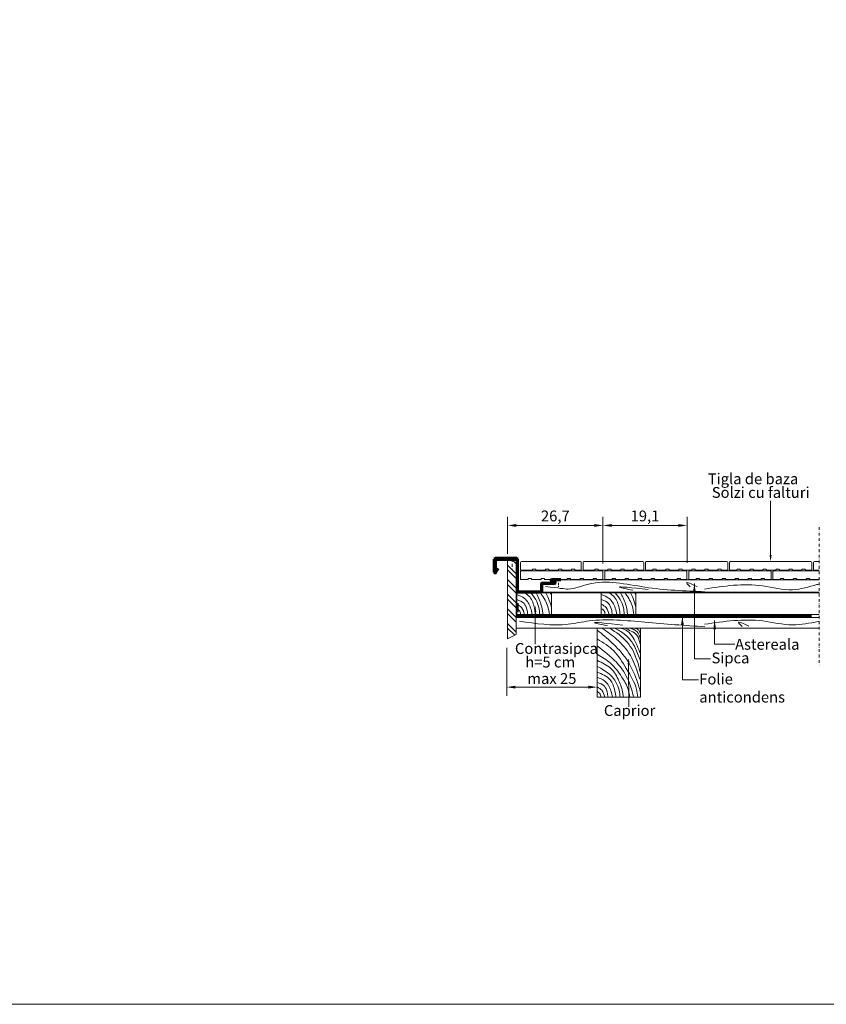
# Model space of a CAD drawing. Units: inches. Extents: x 21603 to 32386, y -282 to 9992.
# Drawn here: x 28730 to 30592, y 5444 to 7718 of the extents above; entities that cross this region are included whole.
import ezdxf
from ezdxf import colors
from ezdxf.entities.mleader import LeaderData, LeaderLine
from ezdxf.math import Vec2, Vec3

# ---------------------------------------------------------------- set-up
doc = ezdxf.new("R2010")
doc.units = ezdxf.units.IN
doc.header["$MEASUREMENT"] = 0
doc.linetypes.add('ACAD_ISO03W100', pattern=[30, 12, -18])
doc.linetypes.add('STRICHPUNKT2', pattern=[12.7, 6.35, -3.175, 0, -3.175])
for name, color, linetype, lineweight in [('COTE', 7, 'Continuous', 13), ('Folie anticondens', 7, 'Continuous', 20), ('Text', 7, 'Continuous', 13), ('Tondach Tigle', 7, 'Continuous', 18)]:
    doc.layers.add(name, color=color, linetype=linetype, lineweight=lineweight)
doc.styles.add('1_10-2.5', font='arial.ttf', dxfattribs={"height": 25})
doc.styles.get("Standard").update_dxf_attribs({"font": 'arial.ttf'})
doc.dimstyles.new('1_10 in cm', dxfattribs={"dimtxt": 25, "dimasz": 20, "dimexe": 20, "dimexo": 20, "dimgap": 7, "dimtad": 1, "dimlfac": 0.1, "dimzin": 12, "dimdsep": 46, "dimtxsty": 'Standard', "dimcen": 0.09, "dimclrd": 256, "dimclre": 256, "dimclrt": 7, "dimadec": 0, "dimazin": 1, "dimtfac": 1, "dimtofl": 0, "dimtmove": 0, "dimatfit": 0, "dimfxl": 1, "dimtolj": 1, "dimtzin": 0, "dimlwd": -1, "dimlwe": -1, "dimarcsym": 0})

# ---------------------------------------------------------------- blocks, each defined once
blk = doc.blocks.new('Tasche Alt Schnitt o N')
at = {"layer": 'Tondach Tigle'}
for p, q in [((-9.3, 0), (9.3, 0)), ((-9.5, -0.2), (-9.5, -2)), ((-9.5, -2), (-8.02, -2)), ((-8.02, -2), (-8.02, -1.9)), ((-7.92, -1.8), (-7.32, -1.8)), ((-7.22, -1.9), (-7.22, -2)), ((-7.22, -2), (-5.02, -2)), ((-5.02, -2), (-5.02, -1.9)), ((-4.92, -1.8), (-4.32, -1.8)), ((-4.22, -1.9), (-4.22, -2)), ((-4.22, -2), (-2.02, -2)), ((-2.02, -2), (-2.02, -1.9)), ((-1.92, -1.8), (-1.32, -1.8)), ((-1.22, -1.9), (-1.22, -2)), ((-1.22, -2), (0.98, -2)), ((0.98, -2), (0.98, -1.9)), ((1.08, -1.8), (1.68, -1.8)), ((1.78, -1.9), (1.78, -2)), ((1.78, -2), (3.98, -2)), ((3.98, -2), (3.98, -1.9)), ((4.08, -1.8), (4.68, -1.8)), ((4.78, -1.9), (4.78, -2)), ((4.78, -2), (6.98, -2)), ((6.98, -2), (6.98, -1.9)), ((7.08, -1.8), (7.68, -1.8)), ((7.78, -1.9), (7.78, -2)), ((7.78, -2), (9.5, -2)), ((9.5, -0.2), (9.5, -2))]:
    blk.add_line(p, q, dxfattribs=at)
for centre, radius, start, end in [((-9.3, -0.2), 0.2, 90, 180), ((9.3, -0.2), 0.2, 0, 90), ((-7.92, -1.9), 0.1, 90, 180), ((-7.32, -1.9), 0.1, 0, 90), ((-4.92, -1.9), 0.1, 90, 180), ((-4.32, -1.9), 0.1, 0, 90), ((-1.92, -1.9), 0.1, 90, 180), ((-1.32, -1.9), 0.1, 0, 90), ((1.08, -1.9), 0.1, 90, 180), ((1.68, -1.9), 0.1, 0, 90), ((4.08, -1.9), 0.1, 90, 180), ((4.68, -1.9), 0.1, 0, 90), ((7.08, -1.9), 0.1, 90, 180), ((7.68, -1.9), 0.1, 0, 90)]:
    blk.add_arc(centre, radius, start, end, dxfattribs=at)
blk = doc.blocks.new('*D61')
at = {"layer": 'Defpoints', "color": 0, "transparency": 16777216}
for p in [(30076.6, 6549.8), (29856.6, 6464.6), (30076.6, 6462.2)]:
    blk.add_point(p, dxfattribs=at)
at = {"layer": 'Tondach Tigle', "transparency": 16777216}
for p, q in [((29856.6, 6484.6), (29856.6, 6569.8)), ((29876.6, 6549.8), (30056.6, 6549.8)), ((30076.6, 6482.2), (30076.6, 6569.8))]:
    blk.add_line(p, q, dxfattribs=at)
for points in [[(29876.6, 6553.2), (29876.6, 6546.5), (29856.6, 6549.8)], [(30056.6, 6553.2), (30056.6, 6546.5), (30076.6, 6549.8)]]:
    blk.add_solid(points, dxfattribs=at)
at = {"layer": 'Tondach Tigle', "color": 7, "lineweight": 5, "transparency": 16777216, "insert": (29966.6, 6571.8), "char_height": 25, "attachment_point": 5, "style": '1_10-2.5'}
blk.add_mtext('\\A1;26,7', dxfattribs=at)
blk = doc.blocks.new('*D63')
at = {"layer": 'Defpoints', "color": 0, "transparency": 16777216}
for p in [(30270.6, 6549.8), (30076.6, 6464.6), (30270.6, 6443.2)]:
    blk.add_point(p, dxfattribs=at)
at = {"layer": 'Tondach Tigle', "transparency": 16777216}
for p, q in [((30076.6, 6484.6), (30076.6, 6569.8)), ((30096.6, 6549.8), (30250.6, 6549.8)), ((30270.6, 6463.2), (30270.6, 6569.8))]:
    blk.add_line(p, q, dxfattribs=at)
for points in [[(30096.6, 6553.2), (30096.6, 6546.5), (30076.6, 6549.8)], [(30250.6, 6553.2), (30250.6, 6546.5), (30270.6, 6549.8)]]:
    blk.add_solid(points, dxfattribs=at)
at = {"layer": 'Tondach Tigle', "color": 7, "lineweight": 5, "transparency": 16777216, "insert": (30173.6, 6571.8), "char_height": 25, "attachment_point": 5, "style": '1_10-2.5'}
blk.add_mtext('\\A1;19,1', dxfattribs=at)
blk = doc.blocks.new('*D64')
at = {"layer": 'Defpoints', "color": 0, "transparency": 16777216}
for p in [(29854.5, 6287), (30063, 6287), (30063, 6176.4)]:
    blk.add_point(p, dxfattribs=at)
at = {"layer": 'Tondach Tigle', "transparency": 16777216}
for p, q in [((29854.5, 6267), (29854.5, 6156.4)), ((30063, 6267), (30063, 6156.4)), ((29874.5, 6176.4), (30043, 6176.4))]:
    blk.add_line(p, q, dxfattribs=at)
for points in [[(29874.5, 6179.8), (29874.5, 6173.1), (29854.5, 6176.4)], [(30043, 6179.8), (30043, 6173.1), (30063, 6176.4)]]:
    blk.add_solid(points, dxfattribs=at)
at = {"layer": 'Tondach Tigle', "color": 7, "lineweight": 5, "transparency": 16777216, "insert": (29958.7, 6196.2), "char_height": 25, "attachment_point": 5, "style": '1_10-2.5'}
blk.add_mtext('\\A1;max 25', dxfattribs=at)

msp = doc.modelspace()

# ---------------------------------------------------------------- linework, layer by layer
at = {"layer": 'Folie anticondens', "linetype": 'ACAD_ISO03W100', "const_width": 5}
for points in [[(29879.272, 6370.981), (29879.272, 6370.981), (29879.272, 6349.076)], [(29877.723, 6340.595), (29877.723, 6340.595), (30558.053, 6340.595)]]:
    msp.add_lwpolyline(points, dxfattribs=at)
at = {"layer": 'Tondach Tigle', "lineweight": 5}
msp.add_line((30076.571, 6462.162), (30076.571, 6549.819), dxfattribs=at)
msp.add_line((30076.571, 6462.162), (30076.571, 6549.819), dxfattribs=at)
at = {"layer": 'Tondach Tigle', "linetype": 'STRICHPUNKT2', "lineweight": 5}
msp.add_line((30575.717, 6545.935), (30575.717, 6225.921), dxfattribs=at)
msp.add_line((30575.717, 6545.935), (30575.717, 6225.921), dxfattribs=at)
msp.add_line((30575.717, 6545.935), (30575.717, 6225.921), dxfattribs=at)
msp.add_line((30575.717, 6545.935), (30575.717, 6225.921), dxfattribs=at)
at = {"layer": 'Tondach Tigle', "lineweight": 70}
for p, q in [((29826.571, 6441.604), (29826.571, 6472.216)), ((29877.571, 6473.216), (29827.571, 6473.216)), ((29828.571, 6441.324), (29828.571, 6470.216)), ((29876.571, 6471.216), (29829.571, 6471.216)), ((29878.571, 6472.216), (29878.571, 6397.076)), ((29828.425, 6441.084), (29834.373, 6450.851)), ((29934.571, 6415.076), (29934.571, 6397.076)), ((29964.28, 6416.076), (29935.571, 6416.076)), ((29957.279, 6423.682), (29965.151, 6419.877)), ((29957.279, 6423.682), (29965.151, 6419.877)), ((29957.813, 6422.604), (29962.543, 6420.229)), ((29979.383, 6424.498), (29958.261, 6424.498)), ((29933.571, 6396.076), (29879.571, 6396.076))]:
    msp.add_line(p, q, dxfattribs=at)
at = {"layer": 'Tondach Tigle'}
for p, q in [((29856.571, 6288.04), (29856.571, 6471.216)), ((29856.571, 6471.216), (29876.571, 6471.216)), ((29876.571, 6438.364), (29856.571, 6458.364)), ((29876.571, 6460.814), (29866.17, 6471.216)), ((29867.361, 6471.216), (29867.361, 6465.433)), ((29867.361, 6460.945), (29867.361, 6454.125)), ((29876.571, 6471.216), (29876.571, 6297.885)), ((29886.571, 6464.556), (29886.571, 6446.556)), ((30024.571, 6466.556), (29888.571, 6466.556)), ((30026.571, 6464.556), (30026.571, 6446.556)), ((30030.571, 6464.556), (30030.571, 6446.556)), ((30168.571, 6466.556), (30032.571, 6466.556)), ((30170.571, 6464.556), (30170.571, 6446.556)), ((30562.571, 6464.556), (30562.571, 6446.556)), ((30575.717, 6466.556), (30564.571, 6466.556)), ((29876.571, 6427.138), (29856.571, 6447.138)), ((29867.361, 6449.636), (29867.361, 6446.216)), ((29913.804, 6446.556), (29886.571, 6446.556)), ((29913.804, 6447.556), (29913.804, 6446.556)), ((29920.804, 6448.556), (29914.804, 6448.556)), ((29921.804, 6446.556), (29921.804, 6447.556)), ((29943.804, 6446.556), (29921.804, 6446.556)), ((29943.804, 6447.556), (29943.804, 6446.556)), ((29950.804, 6448.556), (29944.804, 6448.556)), ((29951.804, 6446.556), (29951.804, 6447.556)), ((29973.804, 6446.556), (29951.804, 6446.556)), ((29973.804, 6447.556), (29973.804, 6446.556)), ((29980.804, 6448.556), (29974.804, 6448.556)), ((29981.804, 6446.556), (29981.804, 6447.556)), ((30003.804, 6446.556), (29981.804, 6446.556)), ((30003.804, 6447.556), (30003.804, 6446.556)), ((30010.804, 6448.556), (30004.804, 6448.556)), ((30011.804, 6446.556), (30011.804, 6447.556)), ((30026.571, 6446.556), (30011.804, 6446.556)), ((30057.804, 6446.556), (30030.571, 6446.556)), ((30057.804, 6447.556), (30057.804, 6446.556)), ((30064.804, 6448.556), (30058.804, 6448.556)), ((30065.804, 6446.556), (30065.804, 6447.556)), ((30087.804, 6446.556), (30065.804, 6446.556)), ((30087.804, 6447.556), (30087.804, 6446.556)), ((30094.804, 6448.556), (30088.804, 6448.556)), ((30095.804, 6446.556), (30095.804, 6447.556)), ((30117.804, 6446.556), (30095.804, 6446.556)), ((30117.804, 6447.556), (30117.804, 6446.556)), ((30124.804, 6448.556), (30118.804, 6448.556)), ((30125.804, 6446.556), (30125.804, 6447.556)), ((30147.804, 6446.556), (30125.804, 6446.556)), ((30147.804, 6447.556), (30147.804, 6446.556)), ((30154.804, 6448.556), (30148.804, 6448.556)), ((30155.804, 6446.556), (30155.804, 6447.556)), ((30170.571, 6446.556), (30155.804, 6446.556)), ((30468.571, 6443.162), (30468.571, 6425.162)), ((30575.717, 6445.162), (30470.571, 6445.162)), ((30575.717, 6446.556), (30562.571, 6446.556)), ((29876.571, 6404.688), (29856.571, 6424.688)), ((29876.571, 6393.462), (29856.571, 6413.462)), ((29936.571, 6414.076), (29936.571, 6396.076)), ((29966.571, 6414.076), (29936.571, 6414.076)), ((29979.383, 6424.498), (29958.261, 6424.498)), ((29966.571, 6424.076), (29966.571, 6414.076)), ((30575.717, 6424.076), (29966.571, 6424.076)), ((29966.571, 6424.076), (29966.571, 6414.076)), ((30575.717, 6424.076), (29966.571, 6424.076)), ((29973.622, 6424.498), (29973.622, 6421.242)), ((29973.622, 6424.498), (29973.622, 6421.242)), ((29973.622, 6417.103), (29973.622, 6412.963)), ((30485.804, 6425.162), (30468.571, 6425.162)), ((30485.804, 6426.162), (30485.804, 6425.162)), ((30492.804, 6427.162), (30486.804, 6427.162)), ((30493.804, 6425.162), (30493.804, 6426.162)), ((30515.804, 6425.162), (30493.804, 6425.162)), ((30515.804, 6426.162), (30515.804, 6425.162)), ((30522.804, 6427.162), (30516.804, 6427.162)), ((30523.804, 6425.162), (30523.804, 6426.162)), ((30545.804, 6425.162), (30523.804, 6425.162)), ((30545.804, 6426.162), (30545.804, 6425.162)), ((30552.804, 6427.162), (30546.804, 6427.162)), ((30553.804, 6425.162), (30553.804, 6426.162)), ((30575.717, 6425.162), (30553.804, 6425.162)), ((29876.571, 6371.012), (29856.571, 6391.012)), ((29877.571, 6344.076), (29877.571, 6394.076)), ((29877.571, 6394.076), (29957.571, 6394.076)), ((30575.717, 6396.076), (29936.571, 6396.076)), ((30575.717, 6394.076), (29936.571, 6394.076)), ((29957.571, 6394.076), (29957.571, 6344.076)), ((29973.622, 6410.203), (29973.622, 6407.784)), ((30072.798, 6344.076), (30072.798, 6394.076)), ((30072.798, 6394.076), (30152.798, 6394.076)), ((30152.798, 6394.076), (30152.798, 6344.076)), ((29876.571, 6359.787), (29856.571, 6379.787)), ((29876.571, 6337.336), (29856.571, 6357.336)), ((29876.571, 6326.111), (29856.571, 6346.111)), ((29877.571, 6344.076), (30575.717, 6344.076)), ((29957.571, 6344.076), (29877.571, 6344.076)), ((30152.798, 6344.076), (30072.798, 6344.076)), ((29876.571, 6303.66), (29856.571, 6323.66)), ((29876.771, 6336.976), (30575.917, 6336.976)), ((29872.919, 6296.087), (29856.571, 6312.435)), ((30575.917, 6312.976), (29876.771, 6312.976)), ((30062.998, 6152.976), (30062.998, 6312.976)), ((30062.998, 6312.976), (30162.998, 6312.976)), ((30162.998, 6312.976), (30162.998, 6152.976)), ((29876.571, 6297.885), (29856.571, 6288.04)), ((29857.874, 6288.681), (29856.571, 6289.984)), ((30162.998, 6152.976), (30062.998, 6152.976))]:
    msp.add_line(p, q, dxfattribs=at)
msp.add_lwpolyline([(21602.793, 9991.608), (32385.629, 9991.608), (32385.629, 5443.981), (21602.793, 5443.981)], close=True, dxfattribs=at)
at = {"layer": 'Tondach Tigle', "lineweight": 70}
for centre, radius, start, end in [((29827.571, 6472.216), 1, 90, 180), ((29829.571, 6470.216), 1, 90, 180), ((29877.571, 6472.216), 1, 0, 90), ((29827.571, 6441.604), 1, 180, 328.659059), ((29935.571, 6415.076), 1, 90, 180), ((29958.261, 6423.498), 1, 90, 243.33475), ((29958.261, 6423.498), 1, 90, 243.33475), ((29964.28, 6418.076), 2, 270, 64.200447), ((29879.571, 6397.076), 1, 180, 270), ((29933.571, 6397.076), 1, 270, 0)]:
    msp.add_arc(centre, radius, start, end, dxfattribs=at)
at = {"layer": 'Tondach Tigle'}
for centre, radius, start, end in [((29888.571, 6464.556), 2, 90, 180), ((30024.571, 6464.556), 2, 0, 90), ((30032.571, 6464.556), 2, 90, 180), ((30168.571, 6464.556), 2, 0, 90), ((30564.571, 6464.556), 2, 90, 180), ((29914.804, 6447.556), 1, 90, 180), ((29920.804, 6447.556), 1, 0, 90), ((29944.804, 6447.556), 1, 90, 180), ((29950.804, 6447.556), 1, 0, 90), ((29974.804, 6447.556), 1, 90, 180), ((29980.804, 6447.556), 1, 0, 90), ((30004.804, 6447.556), 1, 90, 180), ((30010.804, 6447.556), 1, 0, 90), ((30058.804, 6447.556), 1, 90, 180), ((30064.804, 6447.556), 1, 0, 90), ((30088.804, 6447.556), 1, 90, 180), ((30094.804, 6447.556), 1, 0, 90), ((30118.804, 6447.556), 1, 90, 180), ((30124.804, 6447.556), 1, 0, 90), ((30148.804, 6447.556), 1, 90, 180), ((30154.804, 6447.556), 1, 0, 90), ((30470.571, 6443.162), 2, 90, 180), ((30486.804, 6426.162), 1, 90, 180), ((30492.804, 6426.162), 1, 0, 90), ((30516.804, 6426.162), 1, 90, 180), ((30522.804, 6426.162), 1, 0, 90), ((30546.804, 6426.162), 1, 90, 180), ((30552.804, 6426.162), 1, 0, 90)]:
    msp.add_arc(centre, radius, start, end, dxfattribs=at)
for points, knots in [([(30311.769, 6396.858), (30265.708, 6398.599), (30176.581, 6401.968), (30069.189, 6429.481), (30002.132, 6398.497), (29976.403, 6405.525), (29943.675, 6408.515)], [0, 0, 0, 0, 13.9074572, 26.91017534, 31.77224345, 34.77534076, 34.77534076, 34.77534076, 34.77534076]), ([(30575.717, 6414.451), (30573.883, 6414.032), (30553.458, 6409.183), (30510.481, 6394.626), (30423.825, 6420.359), (30355.774, 6409.818), (30311.016, 6402.885)], [28.20516882, 28.20516882, 28.20516882, 28.20516882, 28.76625818, 34.46073882, 41.45312815, 54.88947321, 54.88947321, 54.88947321, 54.88947321]), ([(29877.794, 6390.181), (29884.065, 6387.797), (29898.757, 6382.213), (29909.432, 6362.715), (29912.401, 6349.159), (29913.499, 6344.145)], [0, 0, 0, 0, 1.96689736, 4.60737218, 6.15680758, 6.15680758, 6.15680758, 6.15680758]), ([(29895.934, 6394.076), (29900.369, 6391.52), (29911.757, 6382.977), (29918.263, 6363.017), (29920.498, 6348.947), (29921.261, 6344.145)], [1.92522064, 1.92522064, 1.92522064, 1.92522064, 3.45632289, 6.29552623, 7.76677227, 7.76677227, 7.76677227, 7.76677227]), ([(29909.616, 6394.076), (29918.779, 6384.943), (29928.665, 6367.918), (29930.136, 6349.615), (29930.575, 6344.145)], [3.83891946, 3.83891946, 3.83891946, 3.83891946, 7.69318342, 9.33563493, 9.33563493, 9.33563493, 9.33563493]), ([(29922.081, 6394.076), (29924.254, 6390.317), (29930.808, 6377.102), (29936.529, 6360.549), (29937.788, 6347.432), (29938.079, 6344.404)], [5.70243855, 5.70243855, 5.70243855, 5.70243855, 6.98574194, 10.02062912, 10.93172495, 10.93172495, 10.93172495, 10.93172495]), ([(29932.444, 6394.076), (29933.031, 6393.211), (29939.699, 6383.309), (29949.528, 6367.739), (29951.934, 6350.718), (29952.826, 6344.404)], [7.37347369, 7.37347369, 7.37347369, 7.37347369, 7.6823441, 10.89878258, 12.79580891, 12.79580891, 12.79580891, 12.79580891]), ([(29944.592, 6394.076), (29946.878, 6389.95), (29952.078, 6379.296), (29955.67, 6368.037), (29957.571, 6361.154)], [9.61190583, 9.61190583, 9.61190583, 9.61190583, 11.02215106, 13.16101793, 13.16101793, 13.16101793, 13.16101793]), ([(30073.02, 6390.181), (30079.292, 6387.797), (30093.983, 6382.213), (30104.659, 6362.715), (30107.628, 6349.159), (30108.725, 6344.145)], [0, 0, 0, 0, 1.96689736, 4.60737218, 6.15680758, 6.15680758, 6.15680758, 6.15680758]), ([(30091.16, 6394.076), (30095.596, 6391.52), (30106.983, 6382.977), (30113.49, 6363.017), (30115.725, 6348.947), (30116.487, 6344.145)], [1.92522064, 1.92522064, 1.92522064, 1.92522064, 3.45632289, 6.29552623, 7.76677227, 7.76677227, 7.76677227, 7.76677227]), ([(30104.843, 6394.076), (30114.005, 6384.943), (30123.891, 6367.918), (30125.362, 6349.615), (30125.802, 6344.145)], [3.83891946, 3.83891946, 3.83891946, 3.83891946, 7.69318342, 9.33563493, 9.33563493, 9.33563493, 9.33563493]), ([(30117.308, 6394.076), (30119.481, 6390.317), (30126.035, 6377.102), (30131.756, 6360.549), (30133.014, 6347.432), (30133.305, 6344.404)], [5.70243855, 5.70243855, 5.70243855, 5.70243855, 6.98574194, 10.02062912, 10.93172495, 10.93172495, 10.93172495, 10.93172495]), ([(30127.671, 6394.076), (30128.258, 6393.211), (30134.926, 6383.309), (30144.754, 6367.739), (30147.16, 6350.718), (30148.053, 6344.404)], [7.37347369, 7.37347369, 7.37347369, 7.37347369, 7.6823441, 10.89878258, 12.79580891, 12.79580891, 12.79580891, 12.79580891]), ([(30139.818, 6394.076), (30142.104, 6389.95), (30147.305, 6379.296), (30150.896, 6368.037), (30152.798, 6361.154)], [9.61190583, 9.61190583, 9.61190583, 9.61190583, 11.02215106, 13.16101793, 13.16101793, 13.16101793, 13.16101793]), ([(29877.794, 6367.939), (29881.827, 6365.683), (29891.04, 6360.529), (29893.823, 6350.207), (29895.388, 6344.404)], [0, 0, 0, 0, 1.33524292, 3.05031087, 3.05031087, 3.05031087, 3.05031087]), ([(29878.052, 6378.543), (29884.179, 6376.349), (29895.32, 6372.361), (29901.079, 6357.087), (29902.339, 6348.268), (29902.891, 6344.404)], [0, 0, 0, 0, 1.85208321, 3.36776564, 4.54985487, 4.54985487, 4.54985487, 4.54985487]), ([(30073.02, 6367.939), (30077.053, 6365.683), (30086.266, 6360.529), (30089.049, 6350.207), (30090.614, 6344.404)], [0, 0, 0, 0, 1.33524292, 3.05031087, 3.05031087, 3.05031087, 3.05031087]), ([(30073.279, 6378.543), (30079.406, 6376.349), (30090.546, 6372.361), (30096.305, 6357.087), (30097.565, 6348.268), (30098.117, 6344.404)], [0, 0, 0, 0, 1.85208321, 3.36776564, 4.54985487, 4.54985487, 4.54985487, 4.54985487]), ([(29878.57, 6357.077), (29880.287, 6355.991), (29884.814, 6353.126), (29885.91, 6347.745), (29886.591, 6344.404)], [0, 0, 0, 0, 0.58991366, 1.55558377, 1.55558377, 1.55558377, 1.55558377]), ([(30073.796, 6357.077), (30075.513, 6355.991), (30080.041, 6353.126), (30081.137, 6347.745), (30081.817, 6344.404)], [0, 0, 0, 0, 0.58991366, 1.55558377, 1.55558377, 1.55558377, 1.55558377]), ([(30575.917, 6328.191), (30575.108, 6328.067), (30554.643, 6324.872), (30511.186, 6315.067), (30424.175, 6338.26), (30356.033, 6328.322), (30311.216, 6321.785)], [28.24153629, 28.24153629, 28.24153629, 28.24153629, 28.48536946, 34.41202066, 41.40440999, 54.84075506, 54.84075506, 54.84075506, 54.84075506])]:
    msp.add_open_spline(points, degree=3, knots=knots, dxfattribs=at)
for points in [[(30294.006, 6408.604), (30269.889, 6416.891), (30278.18, 6407.851)], [(30180.646, 6401.763), (30115.831, 6407.036), (30145.224, 6400.256)], [(30311.969, 6315.759), (30173.295, 6326.306), (30044.419, 6329.319), (29996.184, 6321.785), (29883.947, 6328.566)], [(30122.8, 6319.525), (30057.985, 6324.799), (30087.378, 6318.019)], [(30413.714, 6317.265), (30389.597, 6325.552), (30397.887, 6316.512)], [(30063.479, 6307.705), (30097.373, 6278.997), (30129.973, 6242.272), (30154.036, 6193.909), (30162.833, 6166.494)], [(30074.863, 6312.102), (30107.722, 6287.532), (30139.805, 6249.514), (30162.057, 6194.685)], [(30092.716, 6312.619), (30132.302, 6280.291), (30155.588, 6237.1), (30162.574, 6211.237)], [(30103.596, 6312.655), (30125.755, 6299.255), (30142.927, 6280.981), (30162.87, 6237.458)], [(30114.343, 6312.766), (30133.51, 6305.567), (30146.14, 6290.506), (30162.87, 6254.513)], [(30127.084, 6312.433), (30141.93, 6305.789), (30155.004, 6296.264), (30162.427, 6276.441)], [(30138.385, 6312.987), (30155.336, 6304.349), (30162.981, 6286.851)], [(30150.018, 6312.544), (30157.33, 6309.775), (30162.87, 6299.255)], [(30063.738, 6287.015), (30101.513, 6260.376), (30130.491, 6219.254), (30154.036, 6171.15), (30157.141, 6153.304)], [(30063.479, 6271.756), (30107.464, 6233.738), (30136.183, 6190.288), (30147.309, 6153.046)], [(30063.738, 6251.841), (30093.751, 6231.927), (30119.624, 6200.374), (30134.631, 6171.925), (30138.253, 6153.304)], [(30063.738, 6237.876), (30095.044, 6219.254), (30113.415, 6191.323), (30122.47, 6162.356), (30123.505, 6153.304)], [(30063.22, 6224.427), (30094.268, 6203.737), (30113.932, 6169.339), (30116.002, 6153.046)], [(30063.22, 6211.237), (30092.975, 6193.65), (30104.1, 6167.529), (30106.687, 6153.046)], [(30063.22, 6199.081), (30080.814, 6190.288), (30095.044, 6168.046), (30098.925, 6153.046)], [(30063.479, 6187.443), (30079.779, 6178.65), (30086.247, 6164.942), (30088.317, 6153.304)], [(30063.22, 6176.839), (30074.087, 6169.081), (30080.814, 6153.304)], [(30063.996, 6165.977), (30068.654, 6162.356), (30072.017, 6153.304)]]:
    msp.add_spline(points, degree=3, dxfattribs=at)
for points in [[(29954.79, 6394.076), (29955.738, 6392.423), (29956.667, 6390.764), (29957.571, 6389.097)], [(30150.016, 6394.076), (30150.964, 6392.423), (30151.894, 6390.764), (30152.798, 6389.097)]]:
    msp.add_open_spline(points, degree=3, dxfattribs=at)

# ---------------------------------------------------------------- block references
at = {"layer": 'Tondach Tigle', "xscale": -10, "yscale": 10, "zscale": 10}
for p in [(30269.571, 6466.556), (30463.571, 6466.556), (29981.571, 6445.162), (30175.571, 6445.162), (30369.571, 6445.162)]:
    msp.add_blockref('Tasche Alt Schnitt o N', p, dxfattribs=at)

# ---------------------------------------------------------------- texts
at = {"layer": 'Text', "color": 7, "style": '1_10-2.5'}
for s, p in [('Contrasipca', (29873.341, 6253.251)), ('h=5 cm', (29897.244, 6221.849))]:
    msp.add_text(s, height=25, dxfattribs=at).set_placement(p)
at = {"layer": 'Text', "style": '1_10-2.5'}
for s, p in [('Astereala', (30381.541, 6262.805)), ('Sipca', (30327.195, 6231.375)), ('Caprior', (30078.73, 6109.952))]:
    msp.add_text(s, height=25, dxfattribs=at).set_placement(p)
at = {"layer": 'Tondach Tigle', "style": '1_10-2.5'}
for s, p in [('Tigla de baza', (30318.546, 6645.047)), ('Solzi cu falturi', (30327.818, 6613.551))]:
    msp.add_text(s, height=25, dxfattribs=at).set_placement(p)
at = {"layer": 'Tondach Tigle', "insert": (30298.951, 6207.624), "char_height": 25, "width": 273.4763, "attachment_point": 1}
msp.add_mtext('Folie anticondens', dxfattribs=at)

# ---------------------------------------------------------------- dimensions: what is measured, and where the dimension line sits
at = {"layer": 'Tondach Tigle', "lineweight": 5}
for base, p1, p2, text, picture, middle in [((30076.571, 6549.819), (29856.571, 6464.556), (30076.571, 6462.162), '26,7', '*D61', (29966.571, 6571.843)), ((30270.571, 6549.819), (30076.571, 6464.556), (30270.571, 6443.162), '19,1', '*D63', (30173.571, 6571.843)), ((30062.998, 6176.428), (29854.474, 6287.007), (30062.998, 6287.007), 'max 25', '*D64', (29958.736, 6196.192))]:
    dim = msp.add_linear_dim(base=base, p1=p1, p2=p2, text=text, dimstyle='1_10 in cm', override={"dimtxsty": '1_10-2.5'}, dxfattribs=at)
    dim.commit()
    dim.dimension.update_dxf_attribs({"geometry": picture, "text_midpoint": middle})

# ---------------------------------------------------------------- leaders
at = {"layer": 'COTE', "lineweight": 18}
for points in [[(30287.619, 6415.632), (30287.619, 6241.714), (30325.174, 6241.737)], [(30259.894, 6339.442), (30259.881, 6193.548), (30297.436, 6193.571)], [(30334.421, 6330.233), (30334.421, 6275.842), (30380.656, 6275.842)]]:
    msp.add_leader(points, dimstyle='1_10 in cm', dxfattribs=at)
at = {"layer": 'COTE', "lineweight": 5}
ml = msp.add_multileader_mtext('Standard', dxfattribs=at)
ml.set_content('', color=256, style='1_10-2.5')
ml.set_leader_properties(linetype='ByLayer', lineweight=-1)
ml.build(insert=Vec2(0, 0))
ml.multileader.update_dxf_attribs({"has_dogleg": 0, "text_right_attachment_type": 6, "dogleg_length": 0, "arrow_head_size": 15})
ctx = ml.context
ctx.base_point, ctx.char_height, ctx.arrow_head_size, ctx.landing_gap_size, ctx.plane_origin = Vec3(29920.309, 6275.78), 25, 15, 0.09, Vec3(29920.309, 6364.819)
ctx.right_attachment = 6
notes = []
notes.append((ctx, [(0, (1, 1, 0), (29920.309, 6275.78), (1, 0), 0, [(0, [(29920.309, 6364.819), (29920.309, 6275.898)], 0, [])])]))
ctx.mtext.insert, ctx.mtext.flow_direction = Vec3(29920.399, 6288.28), 5
at = {"layer": 'COTE'}
ml = msp.add_multileader_mtext('Standard', dxfattribs=at)
ml.set_content('', color=256, style='1_10-2.5')
ml.set_leader_properties(linetype='ByLayer', lineweight=-1)
ml.build(insert=Vec2(0, 0))
ml.multileader.update_dxf_attribs({"has_dogleg": 0, "text_right_attachment_type": 6, "dogleg_length": 0, "arrow_head_size": 15})
ctx = ml.context
ctx.base_point, ctx.char_height, ctx.arrow_head_size, ctx.landing_gap_size, ctx.plane_origin, ctx.plane_x_axis, ctx.plane_y_axis = Vec3(30137.932, 6143.929), 25, 15, 0.09, Vec3(30139.808, 6095.977), Vec3(0.98575445, -0.16819083), Vec3(0.16819083, 0.98575445)
ctx.right_attachment, ctx.text_align_type = 6, 2
notes.append((ctx, [(0, (1, 1, 0), (30136.007, 6131.576), (-0.98575445, 0.16819083), 0, [(0, [(30135.92, 6244.014), (30136.007, 6131.576)], 0, [])])]))
ctx.mtext.insert, ctx.mtext.text_direction, ctx.mtext.rotation, ctx.mtext.alignment, ctx.mtext.flow_direction = Vec3(30140.123, 6156.235), Vec3(0.98575445, -0.16819083), 6.11419124, 3, 5
at = {"layer": 'Tondach Tigle'}
ml = msp.add_multileader_mtext('Standard', dxfattribs=at)
ml.set_content('', color=256, style='1_10-2.5')
ml.set_leader_properties(linetype='ByLayer', lineweight=-1)
ml.build(insert=Vec2(0, 0))
ml.multileader.update_dxf_attribs({"has_dogleg": 0, "text_right_attachment_type": 6, "dogleg_length": 0, "arrow_head_size": 15})
ctx = ml.context
ctx.base_point, ctx.char_height, ctx.arrow_head_size, ctx.landing_gap_size, ctx.plane_origin = Vec3(30463.481, 6593.942), 25, 15, 0.09, Vec3(30582.39, 6362.657)
ctx.right_attachment = 6
notes.append((ctx, [(1, (1, 1, 0), (30463.481, 6593.942), (1, 0), 0, [(0, [(30463.571, 6466.556), (30463.571, 6606.442)], 0, [])])]))
ctx.mtext.insert, ctx.mtext.flow_direction = Vec3(30463.571, 6606.442), 5
for ctx, leaders in notes:
    for number, flags, end, landing, length, lines in leaders:
        leader = LeaderData()
        leader.index, (leader.has_last_leader_line, leader.has_dogleg_vector, leader.attachment_direction) = number, flags
        leader.last_leader_point, leader.dogleg_vector, leader.dogleg_length = Vec3(end), Vec3(landing), length
        for number, points, colour, breaks in lines:
            line = LeaderLine()
            line.index, line.vertices, line.color, line.breaks = number, Vec3.list(points), colors.encode_raw_color(colour), breaks
            leader.lines.append(line)
        ctx.leaders.append(leader)

doc.saveas('drawing.dxf')
